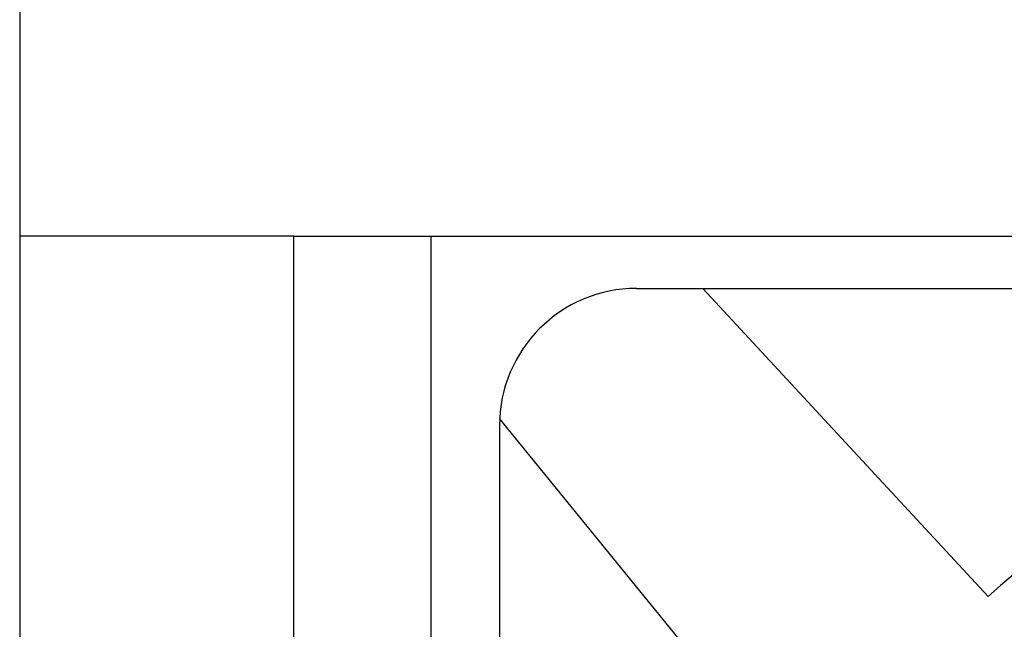
# Model space of a CAD drawing. Units: millimetres. Extents: x 2531 to 3027, y -1917 to -1574.
# Drawn here: x 2580 to 2584, y -1727 to -1724 of the extents above; entities that cross this region are included whole.
import ezdxf

# ---------------------------------------------------------------- set-up
doc = ezdxf.new("R2010")
doc.units = ezdxf.units.MM
doc.layers.add('가시적인_것(ISO)', color=7, linetype='Continuous')

msp = doc.modelspace()

# ---------------------------------------------------------------- linework, layer by layer
at = {"color": 7, "linetype": 'Continuous'}
for p, q in [((2582.6533, -1725.3166), (2588.6533, -1725.3166)), ((2583.9352, -1726.4401), (2582.8952, -1725.3166)), ((2583.3433, -1727.2502), (2582.1533, -1725.791)), ((2582.1533, -1725.8166), (2582.1533, -1730.8166))]:
    msp.add_line(p, q, dxfattribs=at)
for radius in [2.2, 2.1532]:
    msp.add_circle((2585.6533, -1728.3166), radius, dxfattribs=at)
for centre, radius, start, end in [((2582.6533, -1725.8166), 0.5, 90, 180), ((2585.6533, -1728.3166), 2.5442, 47.5232, 132.4768)]:
    msp.add_arc(centre, radius, start, end, dxfattribs=at)
at = {"layer": '가시적인_것(ISO)', "color": 7, "linetype": 'Continuous'}
for p, q in [((2580.4033, -1723.9066), (2580.4033, -1725.1266)), ((2581.4033, -1725.1266), (2580.4033, -1725.1266)), ((2580.4033, -1725.1266), (2580.4033, -1731.5266)), ((2581.4033, -1731.5266), (2581.4033, -1725.1266)), ((2581.4033, -1725.1266), (2589.5033, -1725.1266)), ((2581.9033, -1725.1266), (2581.9033, -1731.5266))]:
    msp.add_line(p, q, dxfattribs=at)

doc.saveas('drawing.dxf')
